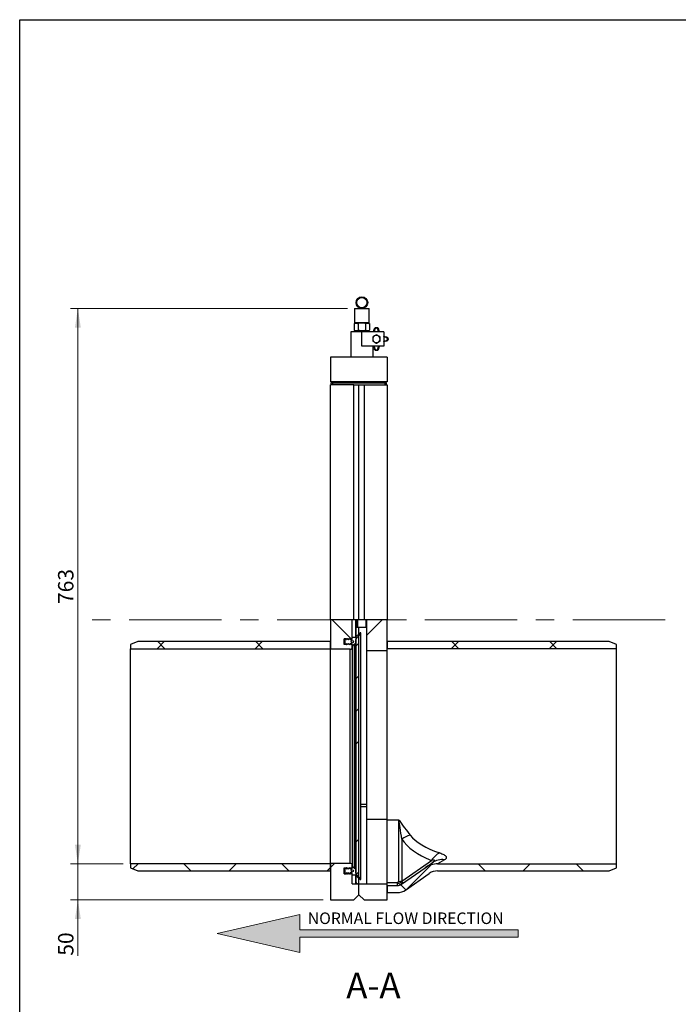
# Model space of a CAD drawing. Units: millimetres. Extents: x 8 to 201, y 4 to 288.
# Drawn here: x 21 to 111, y 153 to 288 of the extents above; entities that cross this region are included whole.
import ezdxf

# ---------------------------------------------------------------- set-up
doc = ezdxf.new("R2010")
doc.units = ezdxf.units.MM
doc.linetypes.add('CENTERX2', pattern=[20.32, 12.7, -2.54, 2.54, -2.54])
doc.styles.add('SLDTEXTSTYLE0', font='TXT', dxfattribs={"width": 0.7})
doc.dimstyles.new('SLDDIMSTYLE3', dxfattribs={"dimtxt": 2.731911, "dimasz": 2.64, "dimexe": 0, "dimexo": 0.0625, "dimgap": 0.682978, "dimtad": 1, "dimdec": 0, "dimlfac": 10, "dimrnd": 1e-09, "dimzin": 12, "dimdsep": 46, "dimtxsty": 'SLDTEXTSTYLE0', "dimsah": 1, "dimcen": 0.09, "dimadec": 0, "dimazin": 3, "dimtfac": 1, "dimtdec": 0, "dimtmove": 0, "dimatfit": 0, "dimfxl": 0, "dimfrac": 2, "dimtolj": 1, "dimtzin": 12, "dimarcsym": 0})
doc.dimstyles.new('SLDDIMSTYLE4', dxfattribs={"dimtxt": 2.731911, "dimasz": 2.64, "dimexe": 0, "dimexo": 0.0625, "dimgap": 0.682978, "dimtad": 1, "dimdec": 0, "dimlfac": 10, "dimrnd": 1e-09, "dimzin": 12, "dimdsep": 46, "dimtxsty": 'SLDTEXTSTYLE0', "dimsah": 1, "dimcen": 0.09, "dimadec": 0, "dimazin": 3, "dimtfac": 1, "dimtdec": 0, "dimtofl": 0, "dimtmove": 0, "dimatfit": 3, "dimfxl": 0, "dimfrac": 2, "dimtolj": 1, "dimtzin": 12, "dimarcsym": 0})
pattern_1 = [(45, (0, 0), (-6.7352, 6.7352), []), (135, (0, 0), (-6.7352, -6.7352), [])]

# ---------------------------------------------------------------- blocks, each defined once
blk = doc.blocks.new('SW_NOTE_0')
at = {"color": 0, "linetype": 'Continuous', "lineweight": 0, "insert": (0, 2.05), "char_height": 1.5875, "attachment_point": 1, "style": 'SLDTEXTSTYLE0'}
blk.add_mtext('NORMAL FLOW DIRECTION', dxfattribs=at)
blk = doc.blocks.new('flow_left')
at = {"linetype": 'Continuous'}
blk.add_hatch(color=7, dxfattribs=at).paths.add_polyline_path([(51.22, 183.99), (81.22, 183.99), (81.22, 184.99), (51.22, 184.99), (51.22, 187.1), (39.85, 184.49), (51.22, 181.88)], flags=0)
at = {"color": 7, "linetype": 'Continuous', "lineweight": 18}
for p, q in [((51.22, 187.1), (39.85, 184.49)), ((51.22, 184.99), (51.22, 187.1)), ((39.85, 184.49), (51.22, 181.88)), ((81.22, 184.99), (51.22, 184.99)), ((81.22, 183.99), (81.22, 184.99)), ((51.22, 183.99), (81.22, 183.99)), ((51.22, 181.88), (51.22, 183.99))]:
    blk.add_line(p, q, dxfattribs=at)
at = {"color": 7, "linetype": 'Continuous', "lineweight": 0}
blk.add_blockref('SW_NOTE_0', (52.3, 185.32), dxfattribs=at)
blk = doc.blocks.new('_D_6')
at = {"color": 7, "linetype": 'Continuous', "lineweight": 0}
for p, q in [((28.99, 171.98), (28.99, 177.06)), ((35.21, 171.98), (27.99, 171.98)), ((28.99, 167.01), (28.99, 171.98)), ((62.71, 167.01), (27.99, 167.01)), ((28.99, 167.01), (28.99, 159.34))]:
    blk.add_line(p, q, dxfattribs=at)
at = {"color": 7, "linetype": 'Continuous', "lineweight": 18}
for points in [[(28.99, 171.98), (29.4, 174.62), (28.59, 174.62)], [(28.99, 167.01), (28.59, 164.37), (29.4, 164.37)]]:
    blk.add_solid(points, dxfattribs=at)
at = {"color": 7, "linetype": 'Continuous', "lineweight": 18, "insert": (26.27, 159.34), "char_height": 2.117, "attachment_point": 1, "rotation": 90, "style": 'SLDTEXTSTYLE0'}
blk.add_mtext('50', dxfattribs=at)
blk = doc.blocks.new('_D_7')
at = {"color": 7, "linetype": 'Continuous', "lineweight": 0}
for p, q in [((66.06, 248.31), (27.99, 248.31)), ((28.99, 171.98), (28.99, 248.31)), ((35.21, 171.98), (27.99, 171.98))]:
    blk.add_line(p, q, dxfattribs=at)
at = {"color": 7, "linetype": 'Continuous', "lineweight": 18}
for points in [[(28.99, 248.31), (28.59, 245.67), (29.4, 245.67)], [(28.99, 171.98), (29.4, 174.62), (28.59, 174.62)]]:
    blk.add_solid(points, dxfattribs=at)
at = {"color": 7, "linetype": 'Continuous', "lineweight": 18, "insert": (26.27, 207.69), "char_height": 2.117, "attachment_point": 1, "rotation": 90, "style": 'SLDTEXTSTYLE0'}
blk.add_mtext('763', dxfattribs=at)

msp = doc.modelspace()

# ---------------------------------------------------------------- hatches: boundary and pattern name
at = {"linetype": 'Continuous', "lineweight": 18}
h = msp.add_hatch(dxfattribs=at)
h.set_pattern_fill('DIN 128 Plastic', style=0, pattern_type=2)
h.set_pattern_definition(pattern_1)
edge = h.paths.add_edge_path(flags=0)
edge.add_line((66.604, 202.8566), (66.704, 202.9066))
edge.add_line((66.704, 202.9066), (66.704, 205.5092))
edge.add_line((66.704, 205.5092), (63.714, 205.5092))
edge.add_line((63.714, 205.5092), (63.714, 201.4566))
edge.add_line((63.714, 201.4566), (66.404, 201.4566))
edge.add_arc((66.404, 201.7566), 0.3, 270, 360)
edge.add_line((66.704, 201.7566), (66.704, 202.1066))
edge.add_line((66.704, 202.1066), (66.604, 202.1566))
edge.add_line((66.604, 202.1566), (66.604, 202.1066))
edge.add_line((66.604, 202.1066), (66.504, 202.1566))
edge.add_line((66.504, 202.1566), (66.504, 202.1066))
edge.add_line((66.504, 202.1066), (66.404, 202.1566))
edge.add_line((66.404, 202.1566), (66.404, 202.1066))
edge.add_line((66.404, 202.1066), (66.304, 202.1566))
edge.add_line((66.304, 202.1566), (66.304, 202.1066))
edge.add_line((66.304, 202.1066), (66.204, 202.1566))
edge.add_line((66.204, 202.1566), (66.204, 202.1066))
edge.add_line((66.204, 202.1066), (66.104, 202.1566))
edge.add_line((66.104, 202.1566), (66.104, 202.1066))
edge.add_line((66.104, 202.1066), (66.004, 202.1566))
edge.add_line((66.004, 202.1566), (66.004, 202.1066))
edge.add_line((66.004, 202.1066), (65.904, 202.1566))
edge.add_line((65.904, 202.1566), (65.904, 202.1066))
edge.add_line((65.904, 202.1066), (65.604, 202.1066))
edge.add_line((65.604, 202.1066), (65.604, 202.9066))
edge.add_line((65.604, 202.9066), (65.904, 202.9066))
edge.add_line((65.904, 202.9066), (65.904, 202.8566))
edge.add_line((65.904, 202.8566), (66.004, 202.9066))
edge.add_line((66.004, 202.9066), (66.004, 202.8566))
edge.add_line((66.004, 202.8566), (66.104, 202.9066))
edge.add_line((66.104, 202.9066), (66.104, 202.8566))
edge.add_line((66.104, 202.8566), (66.204, 202.9066))
edge.add_line((66.204, 202.9066), (66.204, 202.8566))
edge.add_line((66.204, 202.8566), (66.304, 202.9066))
edge.add_line((66.304, 202.9066), (66.304, 202.8566))
edge.add_line((66.304, 202.8566), (66.404, 202.9066))
edge.add_line((66.404, 202.9066), (66.404, 202.8566))
edge.add_line((66.404, 202.8566), (66.504, 202.9066))
edge.add_line((66.504, 202.9066), (66.504, 202.8566))
edge.add_line((66.504, 202.8566), (66.604, 202.9066))
edge.add_line((66.604, 202.9066), (66.604, 202.8566))
h = msp.add_hatch(dxfattribs=at)
h.set_pattern_fill('DIN 201 steel and steel cast iron', style=0, pattern_type=2)
h.set_pattern_definition([(45, (0, 0), (-13.4704, 13.4704), []), (45, (4.49, 2e-323), (-13.4704, 13.4704), []), (45, (8.98, 4e-323), (-13.4704, 13.4704), []), (45, (13.47, 6e-323), (-13.4704, 13.4704), [])])
edge = h.paths.add_edge_path(flags=0)
edge.add_line((67.614, 204.5066), (67.214, 204.5066))
edge.add_line((67.214, 204.5066), (67.214, 169.4187))
edge.add_arc((67.364, 169.4187), 0.15, 180, 225)
edge.add_line((67.2579, 169.3126), (67.32, 169.2505))
edge.add_arc((67.4261, 169.3566), 0.15, 225, 265.360837)
edge.add_arc((67.4018, 169.3566), 0.15, 274.639163, 315)
edge.add_line((67.5079, 169.2505), (67.57, 169.3126))
edge.add_arc((67.464, 169.4187), 0.15, 315, 360)
edge.add_line((67.614, 169.4187), (67.614, 204.5066))
h = msp.add_hatch(dxfattribs=at)
h.set_pattern_fill('ANSI34', angle=3e-322, style=0)
h.paths.add_polyline_path([(67.414, 204.5066), (68.614, 204.5066), (68.614, 205.5092), (67.414, 205.5092)], flags=0)
h = msp.add_hatch(dxfattribs=at)
h.set_pattern_fill('DIN 128 Plastic', style=0, pattern_type=2)
h.set_pattern_definition(pattern_1)
h.paths.add_polyline_path([(68.714, 205.5092), (68.714, 201.2566), (71.514, 201.2566), (71.514, 205.5092)], flags=0)
h = msp.add_hatch(dxfattribs=at)
h.set_pattern_fill('ANSI34', angle=3e-322, style=0)
edge = h.paths.add_edge_path(flags=0)
edge.add_arc((66.704, 202.5364), 0.5, 310, 376.097405)
edge.add_line((67.1844, 202.675), (67.1464, 202.8066))
edge.add_line((67.1464, 202.8066), (67.8546, 203.6509))
edge.add_arc((67.8264, 203.679), 0.0398, 315.00463, 495.00463)
edge.add_line((67.7983, 203.7072), (67.1661, 203.1767))
edge.add_arc((66.9733, 203.4066), 0.3, 270, 310, ccw=False)
edge.add_line((66.9733, 203.1066), (66.724, 203.1066))
edge.add_arc((66.724, 203.0866), 0.02, 90, 180)
edge.add_line((66.704, 203.0866), (66.704, 202.8124))
edge.add_arc((66.684, 202.8124), 0.02, 270, 360, ccw=False)
edge.add_line((66.684, 202.7924), (66.424, 202.7924))
edge.add_arc((66.424, 202.8124), 0.02, 180, 270, ccw=False)
edge.add_line((66.404, 202.8124), (66.404, 202.8866))
edge.add_arc((66.384, 202.8866), 0.02, 0, 119.790036)
edge.add_line((66.374, 202.9039), (66.1839, 202.7951))
edge.add_arc((66.174, 202.8124), 0.02, 180, 299.790036, ccw=False)
edge.add_line((66.154, 202.8124), (66.154, 202.8866))
edge.add_arc((66.134, 202.8866), 0.02, 0, 119.790036)
edge.add_line((66.124, 202.9039), (65.9339, 202.7951))
edge.add_arc((65.924, 202.8124), 0.02, 180, 299.790036, ccw=False)
edge.add_line((65.904, 202.8124), (65.904, 202.8866))
edge.add_arc((65.884, 202.8866), 0.02, 0, 119.790036)
edge.add_line((65.874, 202.9039), (65.704, 202.8066))
edge.add_line((65.704, 202.8066), (65.704, 202.2066))
edge.add_line((65.704, 202.2066), (65.874, 202.1092))
edge.add_arc((65.884, 202.1266), 0.02, 240.209964, 360)
edge.add_line((65.904, 202.1266), (65.904, 202.2007))
edge.add_arc((65.924, 202.2007), 0.02, 60.209964, 180, ccw=False)
edge.add_line((65.9339, 202.218), (66.124, 202.1092))
edge.add_arc((66.134, 202.1266), 0.02, 240.209964, 360)
edge.add_line((66.154, 202.1266), (66.154, 202.2007))
edge.add_arc((66.174, 202.2007), 0.02, 60.209964, 180, ccw=False)
edge.add_line((66.1839, 202.218), (66.374, 202.1092))
edge.add_arc((66.384, 202.1266), 0.02, 240.209964, 360)
edge.add_line((66.404, 202.1266), (66.404, 202.2007))
edge.add_arc((66.424, 202.2007), 0.02, 90, 180, ccw=False)
edge.add_line((66.424, 202.2207), (66.684, 202.2207))
edge.add_arc((66.684, 202.2007), 0.02, 0, 90, ccw=False)
edge.add_line((66.704, 202.2007), (66.704, 201.9266))
edge.add_arc((66.724, 201.9266), 0.02, 180, 310)
edge.add_line((66.7368, 201.9112), (67.0254, 202.1533))
edge = h.paths.add_edge_path(flags=0)
edge.add_arc((66.704, 202.5066), 0.15, 0, 360)
h = msp.add_hatch(dxfattribs=at)
h.set_pattern_fill('DIN 128 Plastic', style=0, pattern_type=2)
h.set_pattern_definition(pattern_1)
h.paths.add_polyline_path([(36.214, 202.1066), (36.214, 201.5366), (63.714, 201.5366), (63.714, 202.5066), (37.214, 202.5066)], flags=0)
h = msp.add_hatch(dxfattribs=at)
h.set_pattern_fill('DIN 128 Plastic', style=0, pattern_type=2)
h.set_pattern_definition(pattern_1)
h.paths.add_polyline_path([(71.514, 201.5366), (103.014, 201.5366), (103.014, 202.1066), (102.014, 202.5066), (71.514, 202.5066)], flags=0)
h = msp.add_hatch(dxfattribs=at)
h.set_pattern_fill('DIN 128 Plastic', style=0, pattern_type=2)
h.set_pattern_definition(pattern_1)
h.paths.add_polyline_path([(63.714, 171.0066), (63.714, 171.9766), (36.214, 171.9766), (36.214, 171.4066), (37.214, 171.0066)], flags=0)
h = msp.add_hatch(dxfattribs=at)
h.set_pattern_fill('DIN 128 Plastic', style=0, pattern_type=2)
h.set_pattern_definition(pattern_1)
edge = h.paths.add_edge_path(flags=0)
edge.add_line((66.004, 170.6566), (66.004, 170.6066))
edge.add_line((66.004, 170.6066), (65.904, 170.6566))
edge.add_line((65.904, 170.6566), (65.904, 170.6066))
edge.add_line((65.904, 170.6066), (65.604, 170.6066))
edge.add_line((65.604, 170.6066), (65.604, 171.4066))
edge.add_line((65.604, 171.4066), (65.904, 171.4066))
edge.add_line((65.904, 171.4066), (65.904, 171.3566))
edge.add_line((65.904, 171.3566), (66.004, 171.4066))
edge.add_line((66.004, 171.4066), (66.004, 171.3566))
edge.add_line((66.004, 171.3566), (66.104, 171.4066))
edge.add_line((66.104, 171.4066), (66.104, 171.3566))
edge.add_line((66.104, 171.3566), (66.204, 171.4066))
edge.add_line((66.204, 171.4066), (66.204, 171.3566))
edge.add_line((66.204, 171.3566), (66.304, 171.4066))
edge.add_line((66.304, 171.4066), (66.304, 171.3566))
edge.add_line((66.304, 171.3566), (66.404, 171.4066))
edge.add_line((66.404, 171.4066), (66.404, 171.3566))
edge.add_line((66.404, 171.3566), (66.504, 171.4066))
edge.add_line((66.504, 171.4066), (66.504, 171.3566))
edge.add_line((66.504, 171.3566), (66.604, 171.4066))
edge.add_line((66.604, 171.4066), (66.604, 171.3566))
edge.add_line((66.604, 171.3566), (66.704, 171.4066))
edge.add_line((66.704, 171.4066), (66.704, 171.7566))
edge.add_arc((66.404, 171.7566), 0.3, 0, 90)
edge.add_line((66.404, 172.0566), (63.714, 172.0566))
edge.add_line((63.714, 172.0566), (63.714, 167.0066))
edge.add_line((63.714, 167.0066), (66.914, 167.0066))
edge.add_line((66.914, 167.0066), (67.614, 167.7066))
edge.add_line((67.614, 167.7066), (67.614, 169.2066))
edge.add_line((67.614, 169.2066), (66.704, 169.2066))
edge.add_line((66.704, 169.2066), (66.704, 170.6066))
edge.add_line((66.704, 170.6066), (66.604, 170.6566))
edge.add_line((66.604, 170.6566), (66.604, 170.6066))
edge.add_line((66.604, 170.6066), (66.504, 170.6566))
edge.add_line((66.504, 170.6566), (66.504, 170.6066))
edge.add_line((66.504, 170.6066), (66.404, 170.6566))
edge.add_line((66.404, 170.6566), (66.404, 170.6066))
edge.add_line((66.404, 170.6066), (66.304, 170.6566))
edge.add_line((66.304, 170.6566), (66.304, 170.6066))
edge.add_line((66.304, 170.6066), (66.204, 170.6566))
edge.add_line((66.204, 170.6566), (66.204, 170.6066))
edge.add_line((66.204, 170.6066), (66.104, 170.6566))
edge.add_line((66.104, 170.6566), (66.104, 170.6066))
edge.add_line((66.104, 170.6066), (66.004, 170.6566))
h = msp.add_hatch(dxfattribs=at)
h.set_pattern_fill('DIN 128 Plastic', style=0, pattern_type=2)
h.set_pattern_definition(pattern_1)
edge = h.paths.add_edge_path(flags=0)
edge.add_line((71.514, 168.0066), (72.8834, 168.0066))
edge.add_arc((72.8834, 170.0066), 2, 270, 305)
edge.add_line((74.0305, 168.3683), (77.2819, 170.6449))
edge.add_arc((78.429, 169.0066), 2, 90, 125, ccw=False)
edge.add_line((78.429, 171.0066), (102.014, 171.0066))
edge.add_line((102.014, 171.0066), (103.014, 171.4066))
edge.add_line((103.014, 171.4066), (103.014, 171.9766))
edge.add_line((103.014, 171.9766), (78.429, 171.9766))
edge.add_arc((78.429, 169.0068), 2.9698, 90, 125)
edge.add_line((76.7256, 171.4395), (73.4742, 169.1628))
edge.add_arc((72.8834, 170.0066), 1.03, 270, 305, ccw=False)
edge.add_line((72.8834, 168.9766), (71.514, 168.9766))
edge.add_line((71.514, 168.9766), (71.514, 168.0066))
h = msp.add_hatch(dxfattribs=at)
h.set_pattern_fill('ANSI34', angle=3e-322, style=0)
edge = h.paths.add_edge_path(flags=0)
edge.add_arc((66.704, 170.9767), 0.5, 343.902595, 410)
edge.add_line((67.0254, 171.3598), (66.7368, 171.6019))
edge.add_arc((66.724, 171.5866), 0.02, 50, 180)
edge.add_line((66.704, 171.5866), (66.704, 171.3124))
edge.add_arc((66.684, 171.3124), 0.02, 270, 360, ccw=False)
edge.add_line((66.684, 171.2924), (66.424, 171.2924))
edge.add_arc((66.424, 171.3124), 0.02, 180, 270, ccw=False)
edge.add_line((66.404, 171.3124), (66.404, 171.3866))
edge.add_arc((66.384, 171.3866), 0.02, 0, 119.790036)
edge.add_line((66.374, 171.4039), (66.1839, 171.2951))
edge.add_arc((66.174, 171.3124), 0.02, 180, 299.790036, ccw=False)
edge.add_line((66.154, 171.3124), (66.154, 171.3866))
edge.add_arc((66.134, 171.3866), 0.02, 0, 119.790036)
edge.add_line((66.124, 171.4039), (65.9339, 171.2951))
edge.add_arc((65.924, 171.3124), 0.02, 180, 299.790036, ccw=False)
edge.add_line((65.904, 171.3124), (65.904, 171.3866))
edge.add_arc((65.884, 171.3866), 0.02, 0, 119.790036)
edge.add_line((65.874, 171.4039), (65.704, 171.3066))
edge.add_line((65.704, 171.3066), (65.704, 170.7066))
edge.add_line((65.704, 170.7066), (65.874, 170.6092))
edge.add_arc((65.884, 170.6266), 0.02, 240.209964, 360)
edge.add_line((65.904, 170.6266), (65.904, 170.7007))
edge.add_arc((65.924, 170.7007), 0.02, 60.209964, 180, ccw=False)
edge.add_line((65.9339, 170.718), (66.124, 170.6092))
edge.add_arc((66.134, 170.6266), 0.02, 240.209964, 360)
edge.add_line((66.154, 170.6266), (66.154, 170.7007))
edge.add_arc((66.174, 170.7007), 0.02, 60.209964, 180, ccw=False)
edge.add_line((66.1839, 170.718), (66.374, 170.6092))
edge.add_arc((66.384, 170.6266), 0.02, 240.209964, 360)
edge.add_line((66.404, 170.6266), (66.404, 170.7007))
edge.add_arc((66.424, 170.7007), 0.02, 90, 180, ccw=False)
edge.add_line((66.424, 170.7207), (66.684, 170.7207))
edge.add_arc((66.684, 170.7007), 0.02, 0, 90, ccw=False)
edge.add_line((66.704, 170.7007), (66.704, 170.4266))
edge.add_arc((66.724, 170.4266), 0.02, 180, 270)
edge.add_line((66.724, 170.4066), (66.9733, 170.4066))
edge.add_arc((66.9733, 170.1066), 0.3, 50, 90, ccw=False)
edge.add_line((67.1661, 170.3364), (67.7983, 169.8059))
edge.add_arc((67.8264, 169.8341), 0.0398, 224.99537, 404.99537)
edge.add_line((67.8546, 169.8623), (67.1464, 170.7066))
edge.add_line((67.1464, 170.7066), (67.1844, 170.8381))
edge = h.paths.add_edge_path(flags=0)
edge.add_arc((66.704, 171.0066), 0.15, 0, 360)
h = msp.add_hatch(dxfattribs=at)
h.set_pattern_fill('DIN 128 Plastic', style=0, pattern_type=2)
h.set_pattern_definition(pattern_1)
h.paths.add_polyline_path([(67.614, 167.7066), (68.314, 167.0066), (71.514, 167.0066), (71.514, 169.2066), (67.614, 169.2066)], flags=0)

# ---------------------------------------------------------------- linework, layer by layer
at = {"color": 7, "linetype": 'Continuous', "lineweight": 25}
for p, q in [((21, 4), (21, 288)), ((21, 288), (201, 288)), ((67.064, 248.3066), (67.014, 248.2566)), ((67.014, 248.2566), (67.014, 246.3566)), ((69.014, 248.2566), (67.014, 248.2566)), ((67.064, 248.3066), (68.964, 248.3066)), ((69.014, 248.2566), (68.964, 248.3066)), ((69.014, 246.3566), (69.014, 248.2566)), ((67.014, 246.3566), (67.064, 246.3066)), ((67.014, 246.3566), (69.014, 246.3566)), ((68.964, 246.3066), (69.014, 246.3566)), ((66.514, 245.1066), (66.514, 241.6066)), ((68.014, 245.1066), (66.514, 245.1066)), ((67.114, 246.3066), (66.9748, 246.2262)), ((66.9748, 246.2262), (66.9748, 245.3069)), ((66.9748, 245.3069), (67.114, 245.2266)), ((68.964, 246.3066), (67.064, 246.3066)), ((67.2346, 245.2266), (67.114, 245.2266)), ((68.014, 245.2266), (67.2346, 245.2266)), ((67.414, 245.2266), (67.414, 245.1066)), ((67.4944, 246.2262), (67.4944, 245.3069)), ((68.7934, 245.2266), (68.014, 245.2266)), ((68.014, 243.1066), (68.014, 245.1066)), ((71.014, 245.1066), (68.014, 245.1066)), ((68.5336, 246.2262), (68.5336, 245.3069)), ((68.614, 245.1066), (68.614, 245.2266)), ((68.914, 245.2266), (68.7934, 245.2266)), ((69.0532, 246.2262), (68.914, 246.3066)), ((68.914, 245.2266), (69.0532, 245.3069)), ((69.0532, 246.2262), (69.0532, 245.3069)), ((69.6178, 245.1168), (69.7218, 245.4747)), ((69.8174, 245.4643), (69.7086, 245.0957)), ((70.3194, 245.0957), (70.2105, 245.4643)), ((70.3061, 245.4747), (70.4101, 245.1168)), ((71.014, 245.1066), (71.014, 243.1066)), ((70.014, 244.6897), (69.509, 244.3981)), ((69.509, 244.3981), (69.509, 243.815)), ((69.509, 243.815), (70.014, 243.5234)), ((69.514, 244.3952), (69.514, 244.1066)), ((70.014, 244.6839), (69.764, 244.5396)), ((70.519, 244.3981), (70.014, 244.6897)), ((70.014, 243.5234), (70.519, 243.815)), ((70.014, 243.5292), (70.264, 243.6735)), ((70.514, 243.8179), (70.514, 244.1066)), ((70.519, 243.815), (70.519, 244.3981)), ((71.3717, 244.3031), (71.0031, 244.412)), ((71.0031, 243.8011), (71.3717, 243.91)), ((71.0242, 244.5027), (71.3822, 244.3987)), ((71.3822, 243.8144), (71.0242, 243.7104)), ((71.014, 243.1066), (68.014, 243.1066)), ((69.5065, 243.1066), (69.5065, 241.6066)), ((69.7218, 242.7384), (69.6178, 243.0963)), ((69.7086, 243.1175), (69.8174, 242.7488)), ((70.2105, 242.7488), (70.3194, 243.1175)), ((70.4101, 243.0963), (70.3061, 242.7384)), ((71.514, 241.6066), (63.714, 241.6066)), ((63.714, 241.6066), (63.714, 238.2066)), ((71.514, 241.6066), (71.514, 238.2066)), ((71.514, 238.2066), (63.714, 238.2066)), ((64.014, 238.2066), (64.014, 238.1066)), ((65.014, 238.2066), (65.014, 238.1066)), ((70.214, 238.2066), (70.214, 238.1066)), ((71.214, 238.2066), (71.214, 238.1066)), ((63.714, 205.5092), (63.714, 237.8066)), ((66.914, 237.8066), (63.714, 237.8066)), ((63.814, 237.8066), (63.814, 238.1066)), ((63.814, 238.1066), (64.014, 238.1066)), ((64.014, 237.8066), (64.014, 238.1066)), ((64.014, 238.1066), (71.214, 238.1066)), ((66.914, 205.5092), (66.914, 237.8066)), ((66.914, 237.8066), (67.014, 237.8066)), ((67.014, 237.8066), (68.214, 237.8066)), ((67.614, 205.5092), (67.614, 237.8066)), ((68.214, 237.8066), (68.314, 237.8066)), ((68.314, 237.8066), (68.314, 205.5092)), ((68.314, 237.8066), (71.514, 237.8066)), ((71.214, 237.8066), (71.214, 238.1066)), ((71.214, 238.1066), (71.414, 238.1066)), ((71.414, 237.8066), (71.414, 238.1066)), ((71.514, 237.8066), (71.514, 205.5092)), ((66.914, 205.5092), (63.714, 205.5092)), ((63.714, 205.5092), (63.714, 201.4566)), ((66.704, 202.9066), (66.704, 205.5092)), ((67.614, 205.5092), (66.914, 205.5092)), ((67.164, 203.175), (67.164, 205.5092)), ((67.414, 205.5066), (67.214, 205.5066)), ((67.214, 205.5066), (67.214, 204.6066)), ((67.214, 204.5066), (67.214, 204.6066)), ((67.214, 204.6066), (67.414, 204.6066)), ((67.214, 169.4187), (67.214, 204.5066)), ((67.214, 204.5066), (67.614, 204.5066)), ((67.414, 205.5092), (67.414, 204.5066)), ((67.414, 204.5066), (68.614, 204.5066)), ((68.314, 205.5092), (67.614, 205.5092)), ((67.614, 169.4187), (67.614, 204.5066)), ((71.514, 205.5092), (68.314, 205.5092)), ((68.614, 204.5066), (68.614, 205.5092)), ((68.714, 201.2566), (68.714, 205.5092)), ((71.514, 201.2566), (71.514, 205.5092)), ((66.704, 202.8124), (66.704, 203.0866)), ((66.724, 203.1066), (66.9733, 203.1066)), ((67.8546, 203.6509), (67.1464, 202.8066)), ((67.1661, 203.1767), (67.7983, 203.7072)), ((67.8546, 169.8623), (67.8546, 203.6509)), ((67.8663, 169.8341), (67.8663, 203.679)), ((37.214, 202.5066), (36.214, 202.1066)), ((36.214, 202.1066), (36.214, 201.5366)), ((63.714, 202.5066), (37.214, 202.5066)), ((63.714, 201.5366), (63.714, 202.5066)), ((65.904, 202.9066), (65.604, 202.9066)), ((65.604, 202.1066), (65.604, 202.9066)), ((65.904, 202.1066), (65.604, 202.1066)), ((65.704, 202.8066), (65.874, 202.9039)), ((65.704, 202.2066), (65.704, 202.8066)), ((65.874, 202.1092), (65.704, 202.2066)), ((65.704, 202.1066), (65.704, 202.2066)), ((65.874, 202.1066), (65.874, 202.1092)), ((66.004, 202.9066), (65.904, 202.8566)), ((65.904, 202.8566), (65.904, 202.9066)), ((65.904, 202.8866), (65.904, 202.8124)), ((65.904, 202.2007), (65.904, 202.1266)), ((66.004, 202.1066), (65.904, 202.1566)), ((65.904, 202.1566), (65.904, 202.1066)), ((65.9339, 202.7951), (66.124, 202.9039)), ((66.124, 202.1092), (65.9339, 202.218)), ((65.9339, 202.1416), (65.9339, 202.218)), ((66.104, 202.9066), (66.004, 202.8566)), ((66.004, 202.8566), (66.004, 202.9066)), ((66.004, 202.8566), (66.004, 202.8352)), ((66.104, 202.1066), (66.004, 202.1566)), ((66.004, 202.1566), (66.004, 202.1066)), ((66.204, 202.9066), (66.104, 202.8566)), ((66.104, 202.8566), (66.104, 202.9066)), ((66.204, 202.1066), (66.104, 202.1566)), ((66.104, 202.1566), (66.104, 202.1066)), ((66.154, 202.8866), (66.154, 202.8124)), ((66.154, 202.2007), (66.154, 202.1266)), ((66.1839, 202.7951), (66.374, 202.9039)), ((66.374, 202.1092), (66.1839, 202.218)), ((66.1839, 202.1166), (66.1839, 202.218)), ((66.304, 202.9066), (66.204, 202.8566)), ((66.204, 202.8566), (66.204, 202.9066)), ((66.204, 202.8566), (66.204, 202.8066)), ((66.304, 202.1066), (66.204, 202.1566)), ((66.204, 202.1566), (66.204, 202.1066)), ((66.404, 202.9066), (66.304, 202.8566)), ((66.304, 202.8566), (66.304, 202.9066)), ((66.404, 202.1066), (66.304, 202.1566)), ((66.304, 202.1566), (66.304, 202.1066)), ((66.504, 202.9066), (66.404, 202.8566)), ((66.404, 202.8566), (66.404, 202.9066)), ((66.404, 202.8866), (66.404, 202.8124)), ((66.404, 202.2007), (66.404, 202.1266)), ((66.504, 202.1066), (66.404, 202.1566)), ((66.404, 202.1566), (66.404, 202.1066)), ((66.424, 202.7924), (66.684, 202.7924)), ((66.684, 202.2207), (66.424, 202.2207)), ((66.424, 202.1466), (66.424, 202.2207)), ((66.604, 202.9066), (66.504, 202.8566)), ((66.504, 202.8566), (66.504, 202.9066)), ((66.504, 202.8566), (66.504, 202.7924)), ((66.604, 202.1066), (66.504, 202.1566)), ((66.504, 202.1566), (66.504, 202.1066)), ((66.704, 202.9066), (66.604, 202.8566)), ((66.604, 202.8566), (66.604, 202.9066)), ((66.604, 202.8566), (66.604, 202.7924)), ((66.704, 202.1066), (66.604, 202.1566)), ((66.604, 202.1566), (66.604, 202.1066)), ((66.684, 202.1166), (66.684, 202.2207)), ((66.704, 201.9266), (66.704, 202.2007)), ((66.704, 201.7566), (66.704, 202.1066)), ((66.704, 201.7566), (66.704, 171.7566)), ((67.0254, 202.1533), (66.7368, 201.9112)), ((66.7368, 171.6019), (66.7368, 201.9112)), ((67.0254, 171.3598), (67.0254, 202.1533)), ((67.1464, 202.8066), (67.1844, 202.675)), ((67.204, 170.9767), (67.204, 202.5364)), ((102.014, 202.5066), (71.514, 202.5066)), ((71.514, 202.5066), (71.514, 201.5366)), ((103.014, 202.1066), (102.014, 202.5066)), ((103.014, 201.5366), (103.014, 202.1066)), ((36.214, 171.9766), (36.214, 201.5366)), ((36.214, 201.5366), (63.714, 201.5366)), ((66.404, 201.4566), (63.714, 201.4566)), ((63.714, 172.0566), (63.714, 201.4566)), ((66.404, 172.0566), (66.404, 201.4566)), ((71.514, 201.2566), (68.714, 201.2566)), ((68.714, 178.0923), (68.714, 201.2566)), ((103.014, 201.5366), (71.514, 201.5366)), ((71.514, 178.0923), (71.514, 201.2566)), ((103.014, 171.9766), (103.014, 201.5366)), ((67.8663, 180.1869), (68.714, 180.1869)), ((68.714, 179.8061), (67.8663, 179.8061)), ((68.714, 178.0923), (71.514, 178.0923)), ((68.714, 169.2066), (68.714, 178.0923)), ((71.514, 169.2066), (71.514, 178.0923)), ((73.1141, 177.9651), (71.514, 177.9651)), ((73.1141, 169.5555), (73.1141, 177.9651)), ((73.5101, 175.368), (73.5101, 169.6026)), ((63.714, 171.9766), (36.214, 171.9766)), ((36.214, 171.9766), (36.214, 171.4066)), ((63.714, 172.0566), (66.404, 172.0566)), ((63.714, 172.0566), (63.714, 167.0066)), ((63.714, 171.0066), (63.714, 171.9766)), ((73.5101, 169.6026), (77.5658, 172.4423)), ((76.7256, 171.4395), (77.6822, 172.1093)), ((79.3856, 172.5343), (78.429, 171.9766)), ((78.429, 171.9766), (103.014, 171.9766)), ((103.014, 171.4066), (103.014, 171.9766)), ((36.214, 171.4066), (37.214, 171.0066)), ((37.214, 171.0066), (63.714, 171.0066)), ((65.604, 171.4066), (65.904, 171.4066)), ((65.604, 170.6066), (65.604, 171.4066)), ((65.604, 170.6066), (65.904, 170.6066)), ((65.704, 171.3066), (65.704, 171.4066)), ((65.704, 171.3066), (65.874, 171.4039)), ((65.704, 170.7066), (65.704, 171.3066)), ((65.874, 170.6092), (65.704, 170.7066)), ((65.874, 171.4039), (65.874, 171.4066)), ((65.904, 171.3566), (66.004, 171.4066)), ((65.904, 171.4066), (65.904, 171.3566)), ((65.904, 171.3866), (65.904, 171.3124)), ((65.904, 170.7007), (65.904, 170.6266)), ((65.904, 170.6566), (66.004, 170.6066)), ((65.904, 170.6066), (65.904, 170.6566)), ((65.9339, 171.2951), (66.124, 171.4039)), ((65.9339, 171.2951), (65.9339, 171.3715)), ((66.124, 170.6092), (65.9339, 170.718)), ((66.004, 171.3566), (66.104, 171.4066)), ((66.004, 171.4066), (66.004, 171.3566)), ((66.004, 170.6779), (66.004, 170.6566)), ((66.004, 170.6566), (66.104, 170.6066)), ((66.004, 170.6066), (66.004, 170.6566)), ((66.104, 171.3566), (66.204, 171.4066)), ((66.104, 171.4066), (66.104, 171.3566)), ((66.104, 170.6566), (66.204, 170.6066)), ((66.104, 170.6066), (66.104, 170.6566)), ((66.154, 171.3866), (66.154, 171.3124)), ((66.154, 170.7007), (66.154, 170.6266)), ((66.1839, 171.2951), (66.374, 171.4039)), ((66.1839, 171.2951), (66.1839, 171.3965)), ((66.374, 170.6092), (66.1839, 170.718)), ((66.204, 171.3566), (66.304, 171.4066)), ((66.204, 171.4066), (66.204, 171.3566)), ((66.204, 170.7066), (66.204, 170.6566)), ((66.204, 170.6566), (66.304, 170.6066)), ((66.204, 170.6066), (66.204, 170.6566)), ((66.304, 171.3566), (66.404, 171.4066)), ((66.304, 171.4066), (66.304, 171.3566)), ((66.304, 170.6566), (66.404, 170.6066)), ((66.304, 170.6066), (66.304, 170.6566)), ((66.404, 171.3566), (66.504, 171.4066)), ((66.404, 171.4066), (66.404, 171.3566)), ((66.404, 171.3866), (66.404, 171.3124)), ((66.404, 170.7007), (66.404, 170.6266)), ((66.404, 170.6566), (66.504, 170.6066)), ((66.404, 170.6066), (66.404, 170.6566)), ((66.424, 171.2924), (66.424, 171.3666)), ((66.424, 171.2924), (66.684, 171.2924)), ((66.684, 170.7207), (66.424, 170.7207)), ((66.504, 171.3566), (66.604, 171.4066)), ((66.504, 171.4066), (66.504, 171.3566)), ((66.504, 170.7207), (66.504, 170.6566)), ((66.504, 170.6566), (66.604, 170.6066)), ((66.504, 170.6066), (66.504, 170.6566)), ((66.604, 171.3566), (66.704, 171.4066)), ((66.604, 171.4066), (66.604, 171.3566)), ((66.604, 170.7207), (66.604, 170.6566)), ((66.604, 170.6566), (66.704, 170.6066)), ((66.604, 170.6066), (66.604, 170.6566)), ((66.684, 171.2924), (66.684, 171.3966)), ((66.704, 171.4066), (66.704, 171.7566)), ((66.704, 171.3124), (66.704, 171.5866)), ((66.704, 170.4266), (66.704, 170.7007)), ((66.704, 169.2066), (66.704, 170.6066)), ((66.7368, 171.6019), (67.0254, 171.3598)), ((67.1844, 170.8381), (67.1464, 170.7066)), ((67.1464, 170.7066), (67.8546, 169.8623)), ((73.4742, 169.1628), (76.7256, 171.4395)), ((74.0305, 168.3683), (77.2819, 170.6449)), ((78.429, 171.0066), (102.014, 171.0066)), ((102.014, 171.0066), (103.014, 171.4066)), ((66.704, 169.2066), (67.614, 169.2066)), ((66.9733, 170.4066), (66.724, 170.4066)), ((67.164, 169.2066), (67.164, 170.3381)), ((67.7983, 169.8059), (67.1661, 170.3364)), ((67.2579, 169.3126), (67.32, 169.2505)), ((67.5079, 169.2505), (67.57, 169.3126)), ((67.614, 169.2066), (67.614, 169.4187)), ((67.614, 167.7066), (67.614, 169.2066)), ((67.614, 169.2066), (71.514, 169.2066)), ((71.514, 169.3939), (72.8834, 169.3939)), ((71.514, 167.0066), (71.514, 169.2066)), ((72.8834, 169.3939), (73.1141, 169.5555)), ((72.8834, 169.3939), (72.8834, 168.9766)), ((73.7049, 169.3244), (73.5101, 169.6026)), ((71.514, 168.9766), (71.514, 168.0066)), ((71.514, 168.9766), (72.8834, 168.9766)), ((71.514, 168.0066), (72.8834, 168.0066)), ((63.714, 167.0066), (66.914, 167.0066)), ((66.914, 167.0066), (67.614, 167.7066)), ((67.614, 167.7066), (68.314, 167.0066)), ((68.314, 167.0066), (71.514, 167.0066))]:
    msp.add_line(p, q, dxfattribs=at)
at = {"color": 7, "linetype": 'Continuous', "lineweight": 18}
for p, q in [((21, 276), (21, 288)), ((21, 288), (201, 288))]:
    msp.add_line(p, q, dxfattribs=at)
at = {"color": 7, "linetype": 'CENTERX2', "lineweight": 18}
msp.add_line((109.694, 205.5092), (29.534, 205.5092), dxfattribs=at)
at = {"color": 7, "linetype": 'Continuous', "lineweight": 25, "flags": 128}
for points in [[(73.4742, 169.1628), (73.4253, 169.1397), (73.367, 169.1318), (73.3001, 169.1393), (73.2259, 169.1621), (73.1457, 169.1997), (73.0609, 169.2516), (72.9729, 169.3167), (72.8834, 169.3939)], [(73.7049, 169.3244), (73.6561, 169.3013), (73.5977, 169.2934), (73.5309, 169.3009), (73.4567, 169.3237), (73.3765, 169.3613), (73.2916, 169.4131), (73.2037, 169.4782), (73.1141, 169.5555)]]:
    msp.add_lwpolyline(points, dxfattribs=at)
at = {"color": 7, "linetype": 'Continuous', "lineweight": 25}
for centre, radius in [((68.014, 249.1066), 0.8), ((68.014, 249.1066), 0.7), ((66.704, 202.5066), 0.15), ((66.704, 171.0066), 0.15)]:
    msp.add_circle(centre, radius, dxfattribs=at)
for centre, radius, start, end in [((69.6168, 244.9493), 0.1675, 69.86433, 89.653366), ((69.7471, 245.263), 0.2132, 70.724453, 96.795396), ((70.2809, 245.263), 0.2132, 83.204604, 109.275547), ((70.4032, 244.9932), 0.1238, 86.792252, 113.690053), ((70.014, 244.1066), 0.5, 120, 180), ((70.014, 244.1066), 0.5, 180, 240), ((70.014, 244.1066), 0.5, 60, 120), ((70.014, 244.1066), 0.5, 240, 300), ((70.014, 244.1066), 0.5, 0, 60), ((70.014, 244.1066), 0.5, 300, 0), ((70.9007, 244.4958), 0.1238, 336.309947, 3.207748), ((70.9007, 243.7173), 0.1238, 356.792252, 23.690053), ((71.1705, 244.3735), 0.2132, 340.724453, 6.795396), ((71.1705, 243.8396), 0.2132, 353.204604, 19.275547), ((69.6168, 243.2638), 0.1675, 270.346634, 290.13567), ((69.7471, 242.9501), 0.2132, 263.204604, 289.275547), ((70.2809, 242.9501), 0.2132, 250.724453, 276.795396), ((70.4032, 243.2199), 0.1238, 246.309947, 273.207748), ((66.724, 203.0866), 0.02, 90, 180), ((66.9733, 203.4066), 0.3, 270, 310), ((67.8264, 203.679), 0.0398, 315.00463, 135.00463), ((65.884, 202.8866), 0.02, 0, 119.790036), ((65.884, 202.1266), 0.02, 240.209964, 0), ((65.924, 202.8124), 0.02, 180, 299.790036), ((65.924, 202.2007), 0.02, 60.209964, 180), ((66.134, 202.8866), 0.02, 0, 119.790036), ((66.134, 202.1266), 0.02, 240.209964, 0), ((66.174, 202.8124), 0.02, 180, 299.790036), ((66.174, 202.2007), 0.02, 60.209964, 180), ((66.384, 202.8866), 0.02, 0, 119.790036), ((66.384, 202.1266), 0.02, 240.209964, 0), ((66.424, 202.8124), 0.02, 180, 270), ((66.424, 202.2007), 0.02, 90, 180), ((66.404, 201.7566), 0.3, 270, 0), ((66.684, 202.8124), 0.02, 270, 0), ((66.684, 202.2007), 0.02, 0, 90), ((66.724, 201.9266), 0.02, 180, 310), ((66.704, 202.5364), 0.5, 310, 16.097405), ((75.9033, 171.8421), 4.2614, 107.076409, 124.166385), ((80.1827, 170.7082), 3.1394, 118.026293, 146.469805), ((66.404, 171.7566), 0.3, 0, 90), ((78.429, 169.0068), 2.9698, 90, 125), ((79.0995, 170.055), 2.4958, 83.416753, 124.602049), ((65.884, 171.3866), 0.02, 0, 119.790036), ((65.884, 170.6266), 0.02, 240.209964, 0), ((65.924, 171.3124), 0.02, 180, 299.790036), ((65.924, 170.7007), 0.02, 60.209964, 180), ((66.134, 171.3866), 0.02, 0, 119.790036), ((66.134, 170.6266), 0.02, 240.209964, 0), ((66.174, 171.3124), 0.02, 180, 299.790036), ((66.174, 170.7007), 0.02, 60.209964, 180), ((66.384, 171.3866), 0.02, 0, 119.790036), ((66.384, 170.6266), 0.02, 240.209964, 0), ((66.424, 171.3124), 0.02, 180, 270), ((66.424, 170.7007), 0.02, 90, 180), ((66.684, 171.3124), 0.02, 270, 0), ((66.684, 170.7007), 0.02, 0, 90), ((66.724, 171.5866), 0.02, 50, 180), ((66.704, 170.9767), 0.5, 343.902595, 50), ((78.429, 169.0066), 2, 90, 125), ((66.724, 170.4266), 0.02, 180, 270), ((66.9733, 170.1066), 0.3, 50, 90), ((67.364, 169.4187), 0.15, 180, 225), ((67.4261, 169.3566), 0.15, 225, 265.360837), ((67.4018, 169.3566), 0.15, 274.639163, 315), ((67.464, 169.4187), 0.15, 315, 0), ((67.8264, 169.8341), 0.0398, 224.99537, 44.99537), ((73.1181, 171.2109), 1.6554, 269.863488, 283.700094), ((72.8834, 170.0066), 1.03, 270, 305), ((72.8834, 170.0066), 2, 270, 305)]:
    msp.add_arc(centre, radius, start, end, dxfattribs=at)
for centre, major_axis, ratio, start_param, end_param in [((115.3886, 188.3873), (42.4573, 11.7512), 0.31332149, 3.2414861, 3.53396579), ((116.5304, 186.7566), (42.5417, 9.4805), 0.26653465, 3.26866217, 3.56114187)]:
    msp.add_ellipse(centre, major_axis=major_axis, ratio=ratio, start_param=start_param, end_param=end_param, dxfattribs=at)
for points, knots in [([(66.9748, 246.2262), (67.0169, 246.2486), (67.1021, 246.294), (67.1901, 246.3023), (67.2346, 246.3066)], [0, 0, 0, 0, 0.49545796, 1, 1, 1, 1]), ([(66.9748, 245.3069), (67.0169, 245.2845), (67.1021, 245.2391), (67.1901, 245.2308), (67.2346, 245.2266)], [0, 0, 0, 0, 0.49545796, 1, 1, 1, 1]), ([(67.2346, 246.3066), (67.2407, 246.3065), (67.2874, 246.3057), (67.3753, 246.2882), (67.4544, 246.247), (67.4944, 246.2262)], [0, 0, 0, 0, 0.07009003, 0.53078443, 1, 1, 1, 1]), ([(67.2346, 245.2266), (67.2407, 245.2267), (67.2874, 245.2274), (67.3753, 245.2449), (67.4544, 245.2861), (67.4944, 245.3069)], [0, 0, 0, 0, 0.07009003, 0.53078443, 1, 1, 1, 1]), ([(68.014, 246.3066), (67.9667, 246.3054), (67.7909, 246.3009), (67.6196, 246.2577), (67.4944, 246.2262)], [0, 0, 0, 0, 0.26863361, 1, 1, 1, 1]), ([(68.014, 245.2266), (67.9667, 245.2278), (67.7909, 245.2322), (67.6196, 245.2754), (67.4944, 245.3069)], [0, 0, 0, 0, 0.26863361, 1, 1, 1, 1]), ([(68.5336, 246.2262), (68.49, 246.2383), (68.3206, 246.2854), (68.1446, 246.2976), (68.014, 246.3066)], [0, 0, 0, 0, 0.25755135, 1, 1, 1, 1]), ([(68.5336, 245.3069), (68.49, 245.2948), (68.3206, 245.2477), (68.1446, 245.2356), (68.014, 245.2266)], [0, 0, 0, 0, 0.25755135, 1, 1, 1, 1]), ([(68.5336, 246.2262), (68.5758, 246.2486), (68.661, 246.294), (68.749, 246.3023), (68.7934, 246.3066)], [0, 0, 0, 0, 0.49545796, 1, 1, 1, 1]), ([(68.5336, 245.3069), (68.5758, 245.2845), (68.661, 245.2391), (68.749, 245.2308), (68.7934, 245.2266)], [0, 0, 0, 0, 0.49545796, 1, 1, 1, 1]), ([(68.7934, 246.3066), (68.7996, 246.3065), (68.8462, 246.3057), (68.9341, 246.2882), (69.0133, 246.247), (69.0532, 246.2262)], [0, 0, 0, 0, 0.070090032, 0.530784434, 1, 1, 1, 1]), ([(68.7934, 245.2266), (68.7996, 245.2267), (68.8462, 245.2274), (68.9341, 245.2449), (69.0133, 245.2861), (69.0532, 245.3069)], [0, 0, 0, 0, 0.070090032, 0.530784434, 1, 1, 1, 1]), ([(69.7218, 245.4747), (69.7328, 245.5069), (69.7546, 245.5713), (69.8258, 245.6471), (69.9158, 245.6962), (70.0171, 245.7122), (70.1177, 245.6941), (70.2061, 245.6439), (70.2747, 245.5685), (70.2957, 245.5057), (70.3061, 245.4747)], [0, 0, 0, 0, 0.12620484, 0.25259408, 0.37854832, 0.50387326, 0.62878183, 0.75360244, 0.87868644, 1, 1, 1, 1]), ([(70.2105, 245.4643), (70.2035, 245.4849), (70.1893, 245.5269), (70.1431, 245.5772), (70.0837, 245.6107), (70.0161, 245.6227), (69.948, 245.612), (69.8875, 245.5793), (69.8396, 245.5287), (69.8248, 245.4858), (69.8174, 245.4643)], [0, 0, 0, 0, 0.12112747, 0.24616527, 0.37106431, 0.49612164, 0.62159801, 0.74763691, 0.87398592, 1, 1, 1, 1]), ([(69.764, 244.5396), (69.7581, 244.5361), (69.6736, 244.4874), (69.5909, 244.4396), (69.514, 244.3952)], [0, 0, 0, 0, 0.070200577, 1, 1, 1, 1]), ([(69.514, 244.1066), (69.514, 244.0997), (69.514, 244.0022), (69.514, 243.9067), (69.514, 243.8179)], [0, 0, 0, 0, 0.07020058, 1, 1, 1, 1]), ([(69.514, 243.8179), (69.5773, 243.7813), (69.6598, 243.7337), (69.7444, 243.6849), (69.764, 243.6735)], [0, 0, 0, 0, 0.768150728, 1, 1, 1, 1]), ([(69.764, 243.6735), (69.8308, 243.635), (69.9154, 243.5861), (69.9968, 243.5391), (70.014, 243.5292)], [0, 0, 0, 0, 0.78899924, 1, 1, 1, 1]), ([(70.264, 244.5396), (70.2444, 244.5509), (70.1598, 244.5997), (70.0773, 244.6473), (70.014, 244.6839)], [0, 0, 0, 0, 0.23184927, 1, 1, 1, 1]), ([(70.514, 244.3952), (70.4968, 244.4051), (70.4154, 244.4521), (70.3308, 244.501), (70.264, 244.5396)], [0, 0, 0, 0, 0.21100076, 1, 1, 1, 1]), ([(70.264, 243.6735), (70.2699, 243.677), (70.3543, 243.7257), (70.4371, 243.7735), (70.514, 243.8179)], [0, 0, 0, 0, 0.07020058, 1, 1, 1, 1]), ([(70.514, 244.1066), (70.514, 244.1134), (70.514, 244.2109), (70.514, 244.3064), (70.514, 244.3952)], [0, 0, 0, 0, 0.07020058, 1, 1, 1, 1]), ([(71.3717, 243.91), (71.3924, 243.917), (71.4343, 243.9313), (71.4846, 243.9774), (71.5181, 244.0368), (71.5302, 244.1045), (71.5194, 244.1726), (71.4868, 244.2331), (71.4362, 244.2809), (71.3932, 244.2957), (71.3717, 244.3031)], [0, 0, 0, 0, 0.12112747, 0.24616527, 0.37106431, 0.49612164, 0.62159801, 0.74763691, 0.87398592, 1, 1, 1, 1]), ([(71.3822, 244.3987), (71.4143, 244.3878), (71.4787, 244.3659), (71.5546, 244.2948), (71.6036, 244.2048), (71.6197, 244.1035), (71.6016, 244.0028), (71.5513, 243.9144), (71.4759, 243.8459), (71.4131, 243.8248), (71.3822, 243.8144)], [0, 0, 0, 0, 0.12620484, 0.25259408, 0.37854832, 0.50387326, 0.62878183, 0.75360244, 0.87868644, 1, 1, 1, 1]), ([(70.3061, 242.7384), (70.2952, 242.7062), (70.2733, 242.6418), (70.2022, 242.566), (70.1122, 242.517), (70.0109, 242.5009), (69.9102, 242.519), (69.8218, 242.5692), (69.7533, 242.6446), (69.7322, 242.7074), (69.7218, 242.7384)], [0, 0, 0, 0, 0.12620484, 0.25259408, 0.37854832, 0.50387326, 0.62878183, 0.75360244, 0.87868644, 1, 1, 1, 1]), ([(69.8174, 242.7488), (69.8244, 242.7282), (69.8387, 242.6862), (69.8848, 242.636), (69.9443, 242.6024), (70.0119, 242.5904), (70.08, 242.6011), (70.1405, 242.6338), (70.1884, 242.6844), (70.2031, 242.7274), (70.2105, 242.7488)], [0, 0, 0, 0, 0.121127475, 0.246165265, 0.37106431, 0.496121643, 0.621598013, 0.74763691, 0.873985916, 1, 1, 1, 1]), ([(73.1141, 177.9651), (73.1154, 177.9633), (73.3755, 177.5965), (73.8983, 176.8833), (74.4002, 176.2389), (74.652, 175.9156)], [0, 0, 0, 0, 0.00243939, 0.49954886, 1, 1, 1, 1]), ([(73.5101, 175.368), (73.4293, 175.8996), (73.2997, 176.7526), (73.1652, 177.6293), (73.1145, 177.9628), (73.1141, 177.9651)], [0, 0, 0, 0, 0.62161981, 0.99744084, 1, 1, 1, 1]), ([(78.7076, 173.4794), (78.8138, 173.4417), (79.026, 173.3662), (79.2725, 173.2422), (79.4512, 173.1184), (79.5403, 173.0258), (79.6004, 172.9308), (79.6273, 172.8342), (79.5973, 172.7202), (79.5158, 172.6193), (79.429, 172.5627), (79.3856, 172.5343)], [0, 0, 0, 0, 0.13754553, 0.27486859, 0.38682995, 0.49871874, 0.53615292, 0.65692102, 0.77779304, 0.88885153, 1, 1, 1, 1]), ([(77.6822, 172.1093), (77.7582, 172.1646), (77.8676, 172.2442), (77.9742, 172.3527), (78.0127, 172.4175), (78.0052, 172.4607), (77.9705, 172.4849), (77.8917, 172.4965), (77.7522, 172.4842), (77.6332, 172.4575), (77.5658, 172.4423)], [0, 0, 0, 0, 0.25799537, 0.37144804, 0.48619327, 0.54777259, 0.60950675, 0.68795719, 0.82305593, 1, 1, 1, 1])]:
    msp.add_open_spline(points, degree=3, knots=knots, dxfattribs=at)

# ---------------------------------------------------------------- block references
at = {"color": 7, "linetype": 'Continuous'}
msp.add_blockref('flow_left', (8.2835, -22.0882), dxfattribs=at)

# ---------------------------------------------------------------- texts
at = {"color": 7, "linetype": 'Continuous', "lineweight": 18, "insert": (69.6006, 157.0012), "char_height": 3.5, "attachment_point": 2, "style": 'SLDTEXTSTYLE0'}
msp.add_mtext('A-A', dxfattribs=at)

# ---------------------------------------------------------------- dimensions: what is measured, and where the dimension line sits
at = {"color": 7, "linetype": 'Continuous', "lineweight": 18}
for base, p1, p2, dimstyle, picture, middle in [((28.9949, 248.3066), (36.214, 171.9766), (67.064, 248.3066), 'SLDDIMSTYLE4', '_D_7', (28.9949, 210.1416)), ((28.9949, 171.9766), (63.714, 167.0066), (36.214, 171.9766), 'SLDDIMSTYLE3', '_D_6', (28.9949, 161.0572))]:
    dim = msp.add_linear_dim(base=base, p1=p1, p2=p2, angle=90, dimstyle=dimstyle, dxfattribs=at)
    dim.commit()
    dim.dimension.update_dxf_attribs({"geometry": picture, "text_midpoint": middle, "dimtype": 160})

doc.saveas('drawing.dxf')
